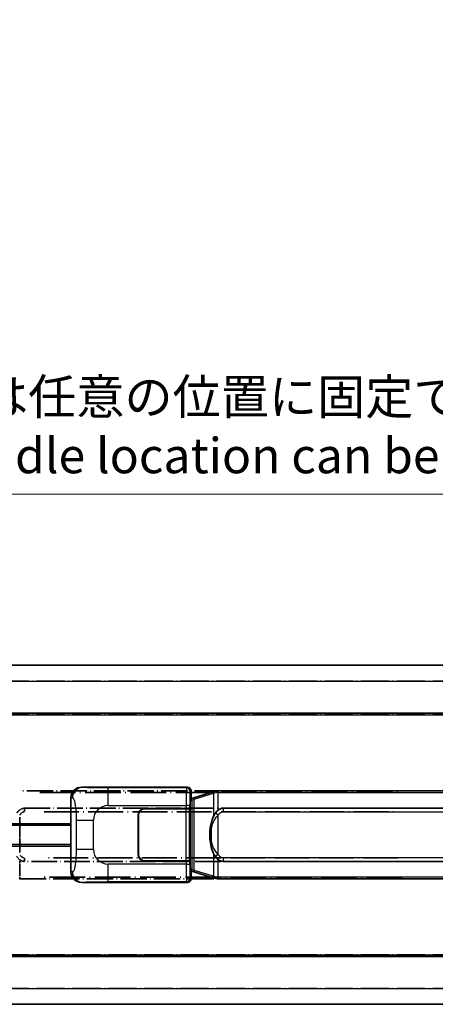
# Model space of a CAD drawing. Units: millimetres. Extents: x 0 to 8672, y -1 to 1123.
# Drawn here: x 176 to 294, y 239 to 518 of the extents above; entities that cross this region are included whole.
import ezdxf

# ---------------------------------------------------------------- set-up
doc = ezdxf.new("R2010")
doc.units = ezdxf.units.MM
doc.linetypes.add('LONG_DASH_DOTTED', pattern=[0.61, 0.48, -0.06, 0.01, -0.06])
for name, color, linetype, lineweight in [('Dimension (ISO)', 7, 'Continuous', 18), ('Overlay (ISO)', 7, 'LONG_DASH_DOTTED', 35), ('Visible (ISO)', 7, 'Continuous', 35), ('Visible Narrow (ISO)', 7, 'Continuous', 25)]:
    doc.layers.add(name, color=color, linetype=linetype, lineweight=lineweight)
doc.styles.add('Note Text (TK)', font='MS PGothic.ttf')
doc.dimstyles.new('Default - Method 1b (TK)', dxfattribs={"dimscale": 4, "dimtxt": 2.5, "dimasz": 2.5, "dimexe": 1, "dimexo": 1.5, "dimgap": 1, "dimtad": 1, "dimtoh": 1, "dimrnd": 1e-08, "dimdsep": 46, "dimtxsty": 'Note Text (TK)', "dimcen": 0.09, "dimdle": 5, "dimclrd": 100, "dimclre": 100, "dimclrt": 7, "dimadec": 1, "dimazin": 1, "dimtfac": 1, "dimtmove": 0, "dimatfit": 3, "dimfxl": 1, "dimtolj": 1, "dimlwd": -1, "dimlwe": -1, "dimarcsym": 0})

# ---------------------------------------------------------------- blocks, each defined once
blk = doc.blocks.new('*D29')
at = {"layer": 'Defpoints', "color": 0}
for p in [(452.12, 383.5), (134.62, 336.25), (452.12, 335.5)]:
    blk.add_point(p, dxfattribs=at)
at = {"layer": 'Dimension (ISO)', "color": 100}
for p, q in [((134.62, 342.25), (134.62, 387.5)), ((452.12, 341.5), (452.12, 387.5)), ((144.62, 383.5), (442.12, 383.5))]:
    blk.add_line(p, q, dxfattribs=at)
for points in [[(144.62, 385.16), (144.62, 381.83), (134.62, 383.5)], [(442.12, 385.16), (442.12, 381.83), (452.12, 383.5)]]:
    blk.add_solid(points, dxfattribs=at)
at = {"layer": 'Dimension (ISO)', "color": 7, "insert": (84.4, 402.73), "char_height": 10, "attachment_point": 4, "style": 'Note Text (TK)'}
blk.add_mtext('\\A1; \\fＭＳ Ｐゴシック|b0|i0;\\H10.0000;* バンド取手は任意の位置に固定できます。\\P\\fＭＳ Ｐゴシック|b0|i0;\\H10.0000;* Carrying handle location can be freely affixed within denoted range.', dxfattribs=at)

msp = doc.modelspace()

# ---------------------------------------------------------------- linework, layer by layer
at = {"layer": 'Overlay (ISO)', "ltscale": 18.588993}
for p, q in [((134.6234, 334.9982), (452.1234, 334.9982)), ((134.6234, 334.9982), (452.1234, 334.9982)), ((134.6234, 321.4982), (452.1234, 321.4982)), ((134.6234, 321.4982), (452.1234, 321.4982)), ((134.6234, 252.4982), (452.1234, 252.4982)), ((134.6234, 252.4982), (452.1234, 252.4982)), ((134.6234, 238.9982), (452.1234, 238.9982)), ((134.6234, 238.9982), (452.1234, 238.9982))]:
    msp.add_line(p, q, dxfattribs=at)
at = {"layer": 'Overlay (ISO)', "ltscale": 16.730093}
for p, q in [((150.4984, 330.4982), (436.2484, 330.4982)), ((150.4984, 330.4982), (436.2484, 330.4982)), ((150.4984, 320.9982), (436.2484, 320.9982)), ((150.4984, 320.9982), (436.2484, 320.9982)), ((150.4984, 252.9982), (436.2484, 252.9982)), ((150.4984, 252.9982), (436.2484, 252.9982)), ((150.4984, 243.4982), (436.2484, 243.4982)), ((150.4984, 243.4982), (436.2484, 243.4982))]:
    msp.add_line(p, q, dxfattribs=at)
at = {"layer": 'Overlay (ISO)', "ltscale": 15.582577}
for p, q in [((290.4056, 299.4982), (176.3411, 299.4982)), ((176.3411, 274.4982), (290.4056, 274.4982))]:
    msp.add_line(p, q, dxfattribs=at)
at = {"layer": 'Overlay (ISO)', "ltscale": 21.036478}
for p, q in [((182.0443, 298.9982), (284.7024, 298.9982)), ((284.7024, 274.9982), (182.0443, 274.9982))]:
    msp.add_line(p, q, dxfattribs=at)
at = {"layer": 'Overlay (ISO)', "ltscale": 15.21448}
for p, q in [((177.6884, 294.5232), (289.0584, 294.5232)), ((289.0584, 279.4732), (177.6884, 279.4732))]:
    msp.add_line(p, q, dxfattribs=at)
at = {"layer": 'Overlay (ISO)', "ltscale": 0.228007}
for p, q in [((177.6884, 294.5202), (177.6884, 293.6017)), ((177.6884, 280.3948), (177.6884, 279.4763))]:
    msp.add_line(p, q, dxfattribs=at)
at = {"layer": 'Overlay (ISO)', "ltscale": 20.539549}
for p, q in [((183.2569, 293.5232), (283.4899, 293.5232)), ((283.4899, 280.4732), (183.2569, 280.4732))]:
    msp.add_line(p, q, dxfattribs=at)
at = {"layer": 'Overlay (ISO)', "ltscale": 1.61724}
msp.add_line((176.3411, 281.9864), (176.3411, 292.01), dxfattribs=at)
at = {"layer": 'Overlay (ISO)', "ltscale": 0.722704}
msp.add_line((176.3411, 275.2471), (176.3411, 279.7268), dxfattribs=at)
at = {"layer": 'Overlay (ISO)', "ltscale": 0.036794}
msp.add_line((176.3411, 274.4982), (176.1134, 274.4982), dxfattribs=at)
at = {"layer": 'Overlay (ISO)', "ltscale": 0.113954}
msp.add_line((176.3411, 274.959), (176.3411, 274.4998), dxfattribs=at)
at = {"layer": 'Overlay (ISO)', "ltscale": 0.236225}
for start_param, end_param in [(0, 0.36747645), (2.77411621, 3.14159265)]:
    msp.add_ellipse((177.6884, 286.9982), major_axis=(0, 7.525), ratio=0.49833887, start_param=start_param, end_param=end_param, dxfattribs=at)
at = {"layer": 'Overlay (ISO)', "ltscale": 0.194133}
for points, knots in [([(176.3411, 294.0208), (176.3214, 294.0056), (176.3021, 293.9903), (176.2831, 293.9749), (176.1213, 293.8437), (175.9842, 293.7074), (175.7353, 293.4285), (175.6246, 293.2861), (175.5238, 293.1431)], [-0.0902431044, -0.0902431044, -0.0902431044, -0.0902431044, -0.0852480424, -0.0852480424, -0.0852480424, -0.0426240212, -0.0426240212, 0, 0, 0, 0]), ([(175.5238, 280.8533), (175.65, 280.6743), (175.7927, 280.4946), (176.0731, 280.2022), (176.1974, 280.0867), (176.3411, 279.9756)], [-0.1703054541, -0.1703054541, -0.1703054541, -0.1703054541, -0.1169478546, -0.1169478546, -0.0804700987, -0.0804700987, -0.0804700987, -0.0804700987])]:
    msp.add_open_spline(points, degree=3, knots=knots, dxfattribs=at)
at = {"layer": 'Overlay (ISO)', "ltscale": 0.24852}
msp.add_open_spline([(176.391, 292.6362), (176.4585, 292.7279), (176.53, 292.8171), (176.7008, 293.0086), (176.8021, 293.1083), (176.9131, 293.1983), (177.0403, 293.3015), (177.1804, 293.3919), (177.4183, 293.4857), (177.5103, 293.5096), (177.603, 293.5189)], degree=3, knots=[0.008524804, 0.008524804, 0.008524804, 0.008524804, 0.042624021, 0.042624021, 0.085248042, 0.085248042, 0.085248042, 0.134155965, 0.134155965, 0.161971281, 0.161971281, 0.161971281, 0.161971281], dxfattribs=at)
at = {"layer": 'Overlay (ISO)', "ltscale": 0.248599}
msp.add_open_spline([(177.6032, 280.4775), (177.5265, 280.4851), (177.4504, 280.5026), (177.1086, 280.6211), (176.8798, 280.8058), (176.5765, 281.122), (176.48, 281.2393), (176.391, 281.3603)], degree=3, knots=[0.008515273, 0.008515273, 0.008515273, 0.008515273, 0.031575695, 0.031575695, 0.116947855, 0.116947855, 0.161790181, 0.161790181, 0.161790181, 0.161790181], dxfattribs=at)
at = {"layer": 'Visible (ISO)'}
for p, q in [((134.6234, 334.9982), (452.1234, 334.9982)), ((134.6234, 321.4982), (452.1234, 321.4982)), ((193.9092, 300.4982), (223.874, 300.4982)), ((224.8734, 299.4988), (224.8734, 297.4982)), ((231.4634, 299.2282), (225.9829, 297.5841)), ((231.4634, 299.2282), (232.3626, 299.498)), ((232.3634, 299.4982), (232.3626, 299.498)), ((232.3634, 299.4982), (232.5911, 299.4982)), ((346.6556, 299.4982), (232.5911, 299.4982)), ((190.8734, 276.4801), (190.8734, 297.5164)), ((224.6813, 297.3062), (224.8734, 297.4982)), ((224.6813, 276.6903), (224.6813, 297.3062)), ((224.8634, 297.2482), (224.6813, 297.2482)), ((224.9988, 297.2889), (224.8634, 297.2482)), ((224.9367, 296.7482), (224.8634, 297.2482)), ((225.9829, 297.5841), (224.9988, 297.2889)), ((211.8734, 294.4982), (223.5061, 294.4982)), ((211.8734, 294.3982), (223.4484, 294.3982)), ((223.4484, 294.3982), (224.4484, 294.3982)), ((224.5055, 294.4982), (223.5061, 294.4982)), ((224.4484, 294.3982), (224.4484, 279.5982)), ((224.5055, 294.4982), (224.5067, 294.4982)), ((224.5067, 294.4982), (224.5067, 279.4982)), ((233.9384, 294.5232), (345.3084, 294.5232)), ((209.8734, 281.4982), (209.8734, 292.4982)), ((209.9734, 281.4982), (209.9734, 292.4982)), ((134.6234, 289.7482), (190.8734, 289.7482)), ((209.9734, 289.4982), (209.8734, 289.4982)), ((209.9734, 288.9982), (209.8734, 288.9982)), ((209.8734, 284.9982), (209.9734, 284.9982)), ((209.8734, 284.4982), (209.9734, 284.4982)), ((134.6234, 284.2482), (190.8734, 284.2482)), ((223.4484, 279.5982), (211.8734, 279.5982)), ((223.5061, 279.4982), (211.8734, 279.4982)), ((224.4484, 279.5982), (223.4484, 279.5982)), ((223.5061, 279.4982), (224.5055, 279.4982)), ((224.5067, 279.4982), (224.5055, 279.4982)), ((345.3084, 279.4732), (233.9384, 279.4732)), ((224.6813, 276.7482), (224.8634, 276.7482)), ((224.8734, 276.4982), (224.6813, 276.6903)), ((224.9367, 277.2482), (224.8634, 276.7482)), ((224.8634, 276.7482), (224.9988, 276.7076)), ((224.8734, 276.4982), (224.8734, 274.4976)), ((224.9988, 276.7076), (225.9829, 276.4124)), ((225.9829, 276.4124), (231.4634, 274.7682)), ((223.874, 273.4982), (193.9092, 273.4982)), ((232.3626, 274.4985), (231.4634, 274.7682)), ((232.3626, 274.4985), (232.3634, 274.4982)), ((232.5911, 274.4982), (232.3634, 274.4982)), ((232.5911, 274.4982), (346.6556, 274.4982)), ((134.6234, 252.4982), (452.1234, 252.4982)), ((134.6234, 238.9982), (452.1234, 238.9982))]:
    msp.add_line(p, q, dxfattribs=at)
for centre, radius, start, end in [((211.8734, 292.4982), 2, 90, 180), ((211.8734, 292.4982), 1.9, 90, 180), ((211.8734, 281.4982), 2, 180, 270), ((211.8734, 281.4982), 1.9, 180, 270)]:
    msp.add_arc(centre, radius, start, end, dxfattribs=at)
for centre, major_axis, ratio, start_param, end_param in [((193.9295, 297.4964), (-3.0098, 0.5407), 0.98105095, 4.89350406, 6.4576412), ((223.8727, 299.4976), (0.708, 0.708), 0.99878277, 5.49839613, 7.06797448), ((233.9384, 286.9982), (0, 7.525), 0.49833887, 0, 0.36747645), ((233.9384, 286.9982), (0, 7.525), 0.49833887, 2.77411621, 3.14159265), ((193.9295, 276.5001), (-3.0098, -0.5407), 0.98105095, 6.10872941, 7.67286655), ((223.8727, 274.4988), (0.708, -0.708), 0.99878277, 5.49839613, 7.06797448)]:
    msp.add_ellipse(centre, major_axis=major_axis, ratio=ratio, start_param=start_param, end_param=end_param, dxfattribs=at)
for points, knots in [([(232.3853, 298.9982), (232.3851, 298.9993), (232.385, 299.0004), (232.3757, 299.0639), (232.368, 299.1256), (232.3556, 299.2439), (232.3512, 299.299), (232.3469, 299.3923), (232.347, 299.4296), (232.3517, 299.4817), (232.3562, 299.4961), (232.3626, 299.498)], [-0.0003297628, -0.0003297628, -0.0003297628, -0.0003297628, 0, 0, 0.0189079865, 0.0189079865, 0.0385885202, 0.0385885202, 0.0581261217, 0.0581261217, 0.0775105008, 0.0775105008, 0.0775105008, 0.0775105008]), ([(231.7738, 293.1431), (231.606, 292.9051), (231.4636, 292.663), (231.1352, 292.0283), (230.9753, 291.6352), (230.6859, 290.7843), (230.5652, 290.3239), (230.3913, 289.4756), (230.3305, 289.0884), (230.2856, 288.7012)], [-0.425024641, -0.425024641, -0.425024641, -0.425024641, -0.354088722, -0.354088722, -0.240591253, -0.240591253, -0.109280085, -0.109280085, 0, 0, 0, 0]), ([(232.5911, 294.0208), (232.5714, 294.0056), (232.5521, 293.9903), (232.5331, 293.9749), (232.3713, 293.8437), (232.2342, 293.7074), (231.9853, 293.4285), (231.8746, 293.2861), (231.7738, 293.1431)], [-0.0902431044, -0.0902431044, -0.0902431044, -0.0902431044, -0.0852480424, -0.0852480424, -0.0852480424, -0.0426240212, -0.0426240212, 0, 0, 0, 0]), ([(230.2856, 288.7012), (230.2236, 288.165), (230.1916, 287.6236), (230.1852, 286.4862), (230.217, 285.8882), (230.2856, 285.2953)], [-0.318622721, -0.318622721, -0.318622721, -0.318622721, -0.167312443, -0.167312443, 0, 0, 0, 0]), ([(230.2856, 285.2953), (230.3757, 284.5174), (230.5275, 283.7432), (230.9934, 282.2631), (231.2862, 281.5449), (231.7738, 280.8533)], [-0.42564821, -0.42564821, -0.42564821, -0.42564821, -0.2061269, -0.2061269, 0, 0, 0, 0]), ([(231.7738, 280.8533), (231.9, 280.6743), (232.0427, 280.4946), (232.3231, 280.2022), (232.4474, 280.0867), (232.5911, 279.9756)], [-0.1703054541, -0.1703054541, -0.1703054541, -0.1703054541, -0.1169478546, -0.1169478546, -0.0804700987, -0.0804700987, -0.0804700987, -0.0804700987]), ([(232.3853, 274.9982), (232.3851, 274.9971), (232.385, 274.9961), (232.3757, 274.9326), (232.368, 274.8709), (232.3556, 274.7526), (232.3512, 274.6975), (232.3469, 274.6042), (232.347, 274.5668), (232.3517, 274.5148), (232.3562, 274.5004), (232.3626, 274.4985)], [-0.0778087689, -0.0778087689, -0.0778087689, -0.0778087689, -0.0774791395, -0.0774791395, -0.0585788033, -0.0585788033, -0.0389062325, -0.0389062325, -0.0193765361, -0.0193765361, 0, 0, 0, 0])]:
    msp.add_open_spline(points, degree=3, knots=knots, dxfattribs=at)
at = {"layer": 'Visible Narrow (ISO)'}
for p, q in [((134.6234, 330.4982), (452.1234, 330.4982)), ((134.6234, 320.9982), (452.1234, 320.9982)), ((194.2255, 300.4414), (193.9092, 300.4982)), ((223.6409, 300.2652), (201.363, 300.2652)), ((201.363, 295.2682), (201.363, 300.2652)), ((223.874, 300.4982), (223.6409, 300.2652)), ((224.6403, 299.2658), (224.8734, 299.4988)), ((225.7985, 297.1052), (231.279, 298.7493)), ((232.3853, 298.9982), (231.279, 298.7493)), ((231.279, 298.7493), (231.279, 292.3037)), ((232.5911, 298.9982), (232.3853, 298.9982)), ((232.5911, 298.9982), (232.5911, 299.4982)), ((232.5911, 298.9982), (346.6556, 298.9982)), ((232.5911, 294.0208), (232.5911, 298.9982)), ((190.8734, 297.5164), (191.2806, 297.4432)), ((224.6813, 296.7482), (224.9367, 296.7482)), ((224.9367, 296.7482), (225.1424, 296.8099)), ((225.1424, 296.8099), (224.9988, 297.2889)), ((225.1424, 296.8099), (225.7985, 297.1052)), ((225.1424, 296.8099), (225.1424, 277.1865)), ((225.7985, 276.8913), (225.7985, 297.1052)), ((201.363, 295.2682), (223.5061, 295.2682)), ((223.4484, 294.3982), (223.4484, 279.5982)), ((224.5055, 295.2682), (223.5061, 295.2682)), ((223.5061, 295.2682), (223.5061, 294.4982)), ((224.5055, 294.4982), (224.5055, 295.2682)), ((232.5911, 292.5669), (231.7738, 293.1431)), ((233.9384, 294.5232), (233.9384, 293.5232)), ((233.9384, 293.5232), (345.3084, 293.5232)), ((134.6234, 290.2482), (190.8734, 290.2482)), ((192.3223, 291.1356), (197.2304, 291.1356)), ((192.3223, 291.1356), (192.3223, 282.8609)), ((197.2304, 282.8609), (197.2304, 291.1356)), ((232.5911, 281.4296), (232.5911, 292.5669)), ((230.6229, 288.5862), (230.6229, 285.4103)), ((134.6234, 283.7482), (190.8734, 283.7482)), ((197.2304, 282.8609), (192.3223, 282.8609)), ((231.279, 281.6927), (231.279, 275.2471)), ((223.5061, 279.4982), (223.5061, 278.7283)), ((224.5055, 278.7283), (224.5055, 279.4982)), ((232.5911, 281.4296), (231.7738, 280.8533)), ((232.5911, 274.9982), (232.5911, 279.9756)), ((233.9384, 280.4732), (233.9384, 279.4732)), ((345.3084, 280.4732), (233.9384, 280.4732)), ((191.2806, 276.5532), (190.8734, 276.4801)), ((201.363, 273.7313), (201.363, 278.7283)), ((223.5061, 278.7283), (201.363, 278.7283)), ((223.5061, 278.7283), (224.5055, 278.7283)), ((224.9367, 277.2482), (224.6813, 277.2482)), ((225.1424, 277.1865), (224.9367, 277.2482)), ((225.1424, 277.1865), (224.9988, 276.7076)), ((225.7985, 276.8913), (225.1424, 277.1865)), ((231.279, 275.2471), (225.7985, 276.8913)), ((193.9092, 273.4982), (194.2255, 273.5551)), ((201.363, 273.7313), (223.6409, 273.7313)), ((223.6409, 273.7313), (223.874, 273.4982)), ((224.8734, 274.4976), (224.6403, 274.7307)), ((231.279, 275.2471), (232.3853, 274.9982)), ((232.3853, 274.9982), (232.5911, 274.9982)), ((232.5911, 274.9982), (232.5911, 274.4982)), ((346.6556, 274.9982), (232.5911, 274.9982)), ((134.6234, 252.9982), (452.1234, 252.9982)), ((134.6234, 243.4982), (452.1234, 243.4982))]:
    msp.add_line(p, q, dxfattribs=at)
for centre, start, end in [((201.363, 291.1356), 90, 180), ((201.363, 282.8609), 180, 270)]:
    msp.add_arc(centre, 4.1326, start, end, dxfattribs=at)
for centre, major_axis, ratio, start_param, end_param in [((194.2255, 297.4432), (0.5305, 2.9527), 0.98105095, 0.18111508, 1.74525222), ((223.6458, 295.2682), (0, -5), 0.02793662, 3.17649924, 4.71238898), ((223.6409, 299.2658), (0.7071, -0.7071), 0.99878277, 0.78600715, 2.3555855), ((224.6451, 295.2682), (0, 4), 0.03492077, 0.03490659, 1.57079633), ((231.607, 298.7493), (-0.1437, 0.4789), 0.6398634, 0, 1.3811443), ((226.1265, 297.1052), (-0.1437, 0.4789), 0.6398634, 0, 1.3811443), ((231.279, 288.5862), (-0.9934, 0.115), 0.09948193, 0, 0.86096541), ((231.279, 285.4103), (-0.9934, -0.115), 0.09948193, 5.4222199, 6.28318531), ((194.2255, 276.5532), (0.5305, -2.9527), 0.98105095, 4.53793309, 6.10207023), ((223.6458, 278.7283), (0, -5), 0.02793662, 4.71238898, 6.24827872), ((224.6451, 278.7283), (0, 4), 0.03492077, 1.57079633, 3.10668607), ((226.1265, 276.8913), (-0.1437, -0.4789), 0.6398634, 4.90204101, 6.28318531), ((223.6409, 274.7307), (-0.7071, -0.7071), 0.99878277, 0.78600715, 2.3555855), ((231.607, 275.2471), (-0.1437, -0.4789), 0.6398634, 4.90204101, 6.28318531)]:
    msp.add_ellipse(centre, major_axis=major_axis, ratio=ratio, start_param=start_param, end_param=end_param, dxfattribs=at)
for points, knots in [([(201.363, 300.2652), (200.8267, 300.2652), (200.1914, 300.2655), (199.4913, 300.2698), (198.5328, 300.2758), (197.4824, 300.2894), (196.6223, 300.3097), (195.8003, 300.3292), (195.1408, 300.3551), (194.761, 300.3812), (194.4637, 300.4017), (194.3302, 300.4226), (194.2255, 300.4414)], [0, 0, 0, 0, 0.21270217, 0.21270217, 0.21270217, 0.50389399, 0.50389399, 0.50389399, 0.78220336, 0.78220336, 0.78220336, 1, 1, 1, 1]), ([(191.2806, 297.4432), (191.418, 297.4185), (191.5678, 297.3551), (191.7114, 297.0302), (191.8992, 296.6055), (192.0734, 295.7393), (192.1804, 294.6872), (192.2621, 293.8832), (192.3038, 292.9921), (192.3163, 292.1872), (192.322, 291.8183), (192.3223, 291.4657), (192.3223, 291.1356)], [0, 0, 0, 0, 0.26559079, 0.26559079, 0.26559079, 0.61290113, 0.61290113, 0.61290113, 0.8783338, 0.8783338, 0.8783338, 1, 1, 1, 1]), ([(232.5911, 292.5669), (232.673, 292.683), (232.761, 292.7959), (232.9508, 293.0086), (233.0521, 293.1083), (233.1631, 293.1983), (233.2903, 293.3015), (233.4304, 293.3919), (233.6947, 293.4962), (233.8172, 293.5232), (233.9384, 293.5232)], [0, 0, 0, 0, 0.042624021, 0.042624021, 0.085248042, 0.085248042, 0.085248042, 0.134155965, 0.134155965, 0.170496085, 0.170496085, 0.170496085, 0.170496085]), ([(230.6229, 288.5862), (230.6855, 288.9462), (230.7702, 289.3051), (231.0105, 290.0867), (231.1766, 290.5077), (231.5675, 291.2738), (231.7815, 291.623), (232.2057, 292.1694), (232.3868, 292.3737), (232.5911, 292.5669)], [0, 0, 0, 0, 0.109280085, 0.109280085, 0.240591253, 0.240591253, 0.354088722, 0.354088722, 0.425024641, 0.425024641, 0.425024641, 0.425024641]), ([(230.6229, 285.4103), (230.5591, 285.9616), (230.5294, 286.5201), (230.5354, 287.5822), (230.5652, 288.0876), (230.6229, 288.5862)], [0, 0, 0, 0, 0.167312443, 0.167312443, 0.318622721, 0.318622721, 0.318622721, 0.318622721]), ([(232.5911, 281.4296), (231.9973, 281.9911), (231.5932, 282.6315), (230.9608, 283.9708), (230.7486, 284.687), (230.6229, 285.4103)], [0, 0, 0, 0, 0.2061269, 0.2061269, 0.42564821, 0.42564821, 0.42564821, 0.42564821]), ([(192.3223, 282.8609), (192.3223, 282.2644), (192.3198, 281.5952), (192.2905, 280.8921), (192.246, 279.8209), (192.1395, 278.7264), (191.9851, 277.9375), (191.8552, 277.2734), (191.6984, 276.8589), (191.5434, 276.6888), (191.4536, 276.5904), (191.3651, 276.5684), (191.2806, 276.5532)], [0, 0, 0, 0, 0.21983104, 0.21983104, 0.21983104, 0.55477785, 0.55477785, 0.55477785, 0.83679083, 0.83679083, 0.83679083, 1, 1, 1, 1]), ([(233.9384, 280.4732), (233.8331, 280.4732), (233.7273, 280.4933), (233.3586, 280.6211), (233.1298, 280.8058), (232.8067, 281.1427), (232.6936, 281.2842), (232.5911, 281.4296)], [0, 0, 0, 0, 0.031575695, 0.031575695, 0.116947855, 0.116947855, 0.170305454, 0.170305454, 0.170305454, 0.170305454]), ([(194.2255, 273.5551), (194.3337, 273.5745), (194.4741, 273.5961), (194.7916, 273.6173), (195.2369, 273.6471), (196.0368, 273.6756), (197.0292, 273.6956), (197.8931, 273.7131), (198.8738, 273.7237), (199.7568, 273.7281), (200.3518, 273.7311), (200.8966, 273.7313), (201.363, 273.7313)], [0, 0, 0, 0, 0.22498324, 0.22498324, 0.22498324, 0.54043573, 0.54043573, 0.54043573, 0.81501171, 0.81501171, 0.81501171, 1, 1, 1, 1])]:
    msp.add_open_spline(points, degree=3, knots=knots, dxfattribs=at)

# ---------------------------------------------------------------- dimensions: what is measured, and where the dimension line sits
at = {"layer": 'Dimension (ISO)', "color": 100}
dim = msp.add_linear_dim(base=(452.1234, 383.4982), p1=(134.6234, 336.2482), p2=(452.1234, 335.4982), text=' \\fＭＳ Ｐゴシック|b0|i0;\\H10.0000;* バンド取手は任意の位置に固定できます。\\P\\fＭＳ Ｐゴシック|b0|i0;\\H10.0000;* Carrying handle location can be freely affixed within denoted range.', dimstyle='Default - Method 1b (TK)', override={"dimgap": 1, "dimtoh": 0, "dimdec": 2, "dimtol": 0, "dimlim": 0, "dimtp": 0, "dimtm": 0, "dimtdec": 2, "dimtofl": 0, "dimatfit": 1}, dxfattribs=at)
dim.commit()
dim.dimension.update_dxf_attribs({"geometry": '*D29', "text_midpoint": (293.3734, 383.4982), "dimtype": 160})

doc.saveas('drawing.dxf')
